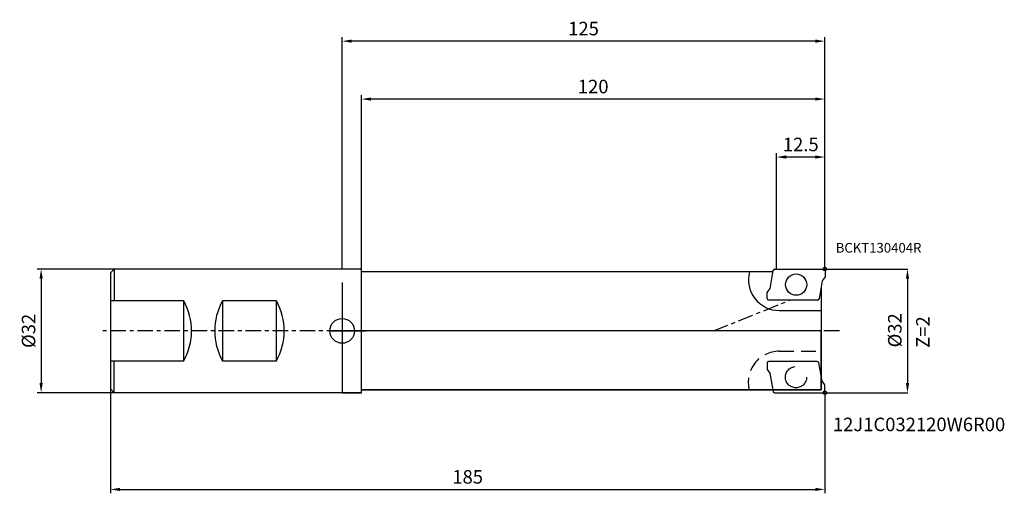
# Model space of a CAD drawing. Extents: x -84 to 171, y -42 to 81.
import ezdxf

# ---------------------------------------------------------------- set-up
doc = ezdxf.new("R2010")
doc.units = 0
doc.linetypes.add('CENTER', pattern=[7, 4, -1, 1, -1])
doc.linetypes.add('DASHED', pattern=[19.05, 12.7, -6.35])
doc.layers.get('DEFPOINTS').update_dxf_attribs({"linetype": 'CONTINUOUS'})
for name, color, linetype in [('1', 4, 'CONTINUOUS'), ('2', 7, 'CONTINUOUS'), ('4', 2, 'CENTER'), ('6', 5, 'CONTINUOUS'), ('CUT', 1, 'CONTINUOUS'), ('NOCUT', 7, 'CONTINUOUS'), ('SK1', 4, 'CONTINUOUS'), ('SK2', 7, 'CONTINUOUS'), ('SK3', 1, 'DASHED'), ('SK4', 2, 'CENTER')]:
    doc.layers.add(name, color=color, linetype=linetype)
doc.styles.get("Standard").update_dxf_attribs({"font": 'ISOCP.SHX'})
doc.dimstyles.new('AM_ANSI', dxfattribs={"dimtxt": 0.12, "dimasz": 0.1, "dimexe": 0.1, "dimexo": 0.05, "dimgap": 0.06, "dimtad": 0, "dimtih": 1, "dimtoh": 1, "dimzin": 7, "dimtxsty": 'STANDARD', "dimcen": 0, "dimclrd": 256, "dimclre": 256, "dimclrt": 2, "dimazin": 3, "dimtp": 0.1, "dimtm": 0.1, "dimtfac": 0.71, "dimtofl": 0, "dimtmove": 0, "dimatfit": 3, "dimtolj": 1})
doc.dimstyles.new('AM_DIN', dxfattribs={"dimtxt": 3.5, "dimasz": 2.5, "dimexe": 1, "dimexo": 0, "dimgap": 1.5, "dimtad": 1, "dimtxsty": 'STANDARD', "dimcen": 0, "dimclrd": 256, "dimclre": 256, "dimclrt": 2, "dimazin": 3, "dimtp": 0.1, "dimtm": 0.1, "dimtfac": 0.71, "dimtmove": 0, "dimatfit": 3, "dimtolj": 1})

# ---------------------------------------------------------------- blocks, each defined once
blk = doc.blocks.new('*D1')
at = {"layer": '2'}
for p, q in [((125.05, 16), (146.48, 16)), ((146.38, 13.5), (146.38, -13.5)), ((125.05, -16), (146.48, -16))]:
    blk.add_line(p, q, dxfattribs=at)
for points in [[(145.97, 13.5), (146.8, 13.5), (146.38, 16)], [(145.97, -13.5), (146.8, -13.5), (146.38, -16)]]:
    blk.add_solid(points, dxfattribs=at)
at = {"layer": 'DEFPOINTS', "color": 0}
for p in [(125, 16), (125, -16), (146.38, -16)]:
    blk.add_point(p, dxfattribs=at)
at = {"layer": '2', "color": 2, "insert": (143.1, 0.15), "char_height": 3.5, "attachment_point": 5, "rotation": 90}
blk.add_mtext('\\A1;%%c32', dxfattribs=at)
blk = doc.blocks.new('*D2')
at = {"layer": '2'}
for p, q in [((112.5, 16), (112.5, 46)), ((125, 16), (125, 46)), ((122.5, 45), (115, 45))]:
    blk.add_line(p, q, dxfattribs=at)
for points in [[(115, 45.42), (115, 44.58), (112.5, 45)], [(122.5, 45.42), (122.5, 44.58), (125, 45)]]:
    blk.add_solid(points, dxfattribs=at)
at = {"layer": 'DEFPOINTS', "color": 0}
for p in [(112.5, 45), (112.5, 16), (125, 16)]:
    blk.add_point(p, dxfattribs=at)
at = {"layer": '2', "color": 2, "insert": (118.75, 48.25), "char_height": 3.5, "attachment_point": 5}
blk.add_mtext('\\A1;12.5', dxfattribs=at)
blk = doc.blocks.new('*D3')
at = {"layer": 'DEFPOINTS', "color": 0}
for p in [(-59, 16), (-77.96, -16), (-59, -16)]:
    blk.add_point(p, dxfattribs=at)
at = {"layer": 'SK2'}
for p, q in [((-59, 16), (-78.96, 16)), ((-77.96, 13.5), (-77.96, -13.5)), ((-59, -16), (-78.96, -16))]:
    blk.add_line(p, q, dxfattribs=at)
for points in [[(-78.37, 13.5), (-77.54, 13.5), (-77.96, 16)], [(-78.37, -13.5), (-77.54, -13.5), (-77.96, -16)]]:
    blk.add_solid(points, dxfattribs=at)
at = {"layer": 'SK2', "color": 2, "insert": (-81.21, 0), "char_height": 3.5, "attachment_point": 5, "rotation": 90}
blk.add_mtext('\\A1;%%c32', dxfattribs=at)
blk = doc.blocks.new('*D4')
at = {"layer": 'DEFPOINTS', "color": 0}
for p in [(-60, -15), (125, -16), (125, -41.03)]:
    blk.add_point(p, dxfattribs=at)
at = {"layer": 'SK2'}
for p, q in [((-60, -15), (-60, -42.03)), ((125, -16), (125, -42.03)), ((-57.5, -41.03), (122.5, -41.03))]:
    blk.add_line(p, q, dxfattribs=at)
for points in [[(-57.5, -40.62), (-57.5, -41.45), (-60, -41.03)], [(122.5, -40.62), (122.5, -41.45), (125, -41.03)]]:
    blk.add_solid(points, dxfattribs=at)
at = {"layer": 'SK2', "color": 2, "insert": (32.5, -37.78), "char_height": 3.5, "attachment_point": 5}
blk.add_mtext('\\A1;185', dxfattribs=at)
blk = doc.blocks.new('*D5')
at = {"layer": '2'}
for p, q in [((5, 16), (5, 61)), ((122.5, 60), (7.5, 60)), ((125, 16), (125, 61))]:
    blk.add_line(p, q, dxfattribs=at)
for points in [[(7.5, 60.42), (7.5, 59.58), (5, 60)], [(122.5, 60.42), (122.5, 59.58), (125, 60)]]:
    blk.add_solid(points, dxfattribs=at)
at = {"layer": 'DEFPOINTS', "color": 0}
for p in [(5, 60), (5, 16), (125, 16)]:
    blk.add_point(p, dxfattribs=at)
at = {"layer": '2', "color": 2, "insert": (65, 63.25), "char_height": 3.5, "attachment_point": 5}
blk.add_mtext('\\A1;120', dxfattribs=at)
blk = doc.blocks.new('*D6')
at = {"layer": '2'}
for p, q in [((0, 16), (0, 76)), ((122.5, 75), (2.5, 75)), ((125, 16), (125, 76))]:
    blk.add_line(p, q, dxfattribs=at)
for points in [[(2.5, 75.42), (2.5, 74.58), (0, 75)], [(122.5, 75.42), (122.5, 74.58), (125, 75)]]:
    blk.add_solid(points, dxfattribs=at)
at = {"layer": 'DEFPOINTS', "color": 0}
for p in [(0, 75), (0, 16), (125, 16)]:
    blk.add_point(p, dxfattribs=at)
at = {"layer": '2', "color": 2, "insert": (62.5, 78.25), "char_height": 3.5, "attachment_point": 5}
blk.add_mtext('\\A1;125', dxfattribs=at)

msp = doc.modelspace()

# ---------------------------------------------------------------- linework, layer by layer
at = {"layer": '1'}
for p, q in [((5, 16), (0, 16)), ((5, -16), (5, 16)), ((110.819, 10.96), (111.624, 15.667)), ((112.06, 16), (124.65, 16)), ((125.05, 15.6), (125.05, 14)), ((111.556, 15.271), (5, 15.271)), ((124.301, 13), (123.496, 8.293)), ((125.05, 14), (124.301, 13)), ((110.07, 9.96), (110.819, 10.96)), ((123.997, 11.22), (123.997, -15.271)), ((110.07, 8.36), (110.07, 9.96)), ((123.06, 7.96), (110.47, 7.96)), ((113.203, 5.271), (124.047, 5.271)), ((124.251, -13), (123.997, -11.512)), ((123.997, -15.271), (5, -15.271)), ((111.506, -15.271), (111.574, -15.667)), ((125, -14), (124.251, -13)), ((125, -15.6), (125, -14)), ((5, -16), (0, -16)), ((112.01, -16), (124.6, -16))]:
    msp.add_line(p, q, dxfattribs=at)
msp.add_circle((117.56, 11.98), 2.75, dxfattribs=at)
for centre, radius, start, end in [((112.018, 15.6), 0.4, 90, 170.3), ((124.65, 15.6), 0.4, 0, 90), ((113.203, 13.271), 8, 165.52249, 270), ((110.47, 8.36), 0.4, 180, 270), ((123.102, 8.36), 0.4, 270, 350.3), ((111.968, -15.6), 0.4, 189.7, 270), ((124.6, -15.6), 0.4, 270, 0)]:
    msp.add_arc(centre, radius, start, end, dxfattribs=at)
at = {"layer": '4'}
for p, q in [((96.172, 0), (116.204, 8.065)), ((128.753, 0), (0, 0))]:
    msp.add_line(p, q, dxfattribs=at)
at = {"layer": 'CUT'}
for p, q in [((110.819, 10.96), (111.624, 15.667)), ((112.06, 16), (124.65, 16)), ((125.05, 15.6), (125.05, 14)), ((124.301, 13), (123.496, 8.293)), ((125.05, 14), (124.301, 13)), ((110.07, 9.96), (110.819, 10.96)), ((110.07, 8.36), (110.07, 9.96)), ((123.06, 7.96), (110.47, 7.96))]:
    msp.add_line(p, q, dxfattribs=at)
msp.add_circle((117.56, 11.98), 2.75, dxfattribs=at)
for centre, start, end in [((112.018, 15.6), 90, 170.3), ((124.65, 15.6), 0, 90), ((110.47, 8.36), 180, 270), ((123.102, 8.36), 270, 350.3)]:
    msp.add_arc(centre, 0.4, start, end, dxfattribs=at)
at = {"layer": 'NOCUT'}
for p, q in [((123.997, 0), (0, 0)), ((0, 0), (0, -16)), ((123.997, -15.271), (123.997, 0)), ((0, -12.5), (0, -12.5)), ((5, -15.271), (123.997, -15.271)), ((5, -16), (5, -15.271)), ((0, -16), (5, -16))]:
    msp.add_line(p, q, dxfattribs=at)
at = {"layer": 'SK1'}
for p, q in [((-59, 16), (-60, 15)), ((-59, 16), (-59, 7.75)), ((0, 16), (-59, 16)), ((124.536, 16), (125.464, 16)), ((125, 16.464), (125, 15.536)), ((-60, 15), (-60, -15)), ((0, 12.5), (0, -16)), ((-41, 7.75), (-60, 7.75)), ((-41, -7.75), (-41, 7.75)), ((-17, 7.75), (-31, 7.75)), ((-31, 7.75), (-31, -7.75)), ((-17, -7.75), (-17, 7.75)), ((0, 3.2), (0, -3.2)), ((-3.2, 0), (6.2, 0)), ((-60, -7.75), (-41, -7.75)), ((-59, -16), (-59, -7.75)), ((-31, -7.75), (-17, -7.75)), ((-60, -15), (-59, -16)), ((0, -16), (-59, -16)), ((124.536, -16), (125.464, -16)), ((125, -16.464), (125, -15.536))]:
    msp.add_line(p, q, dxfattribs=at)
for centre, radius in [((125, 16), 0.464), ((0, 0), 3.2), ((125, -16), 0.464)]:
    msp.add_circle(centre, radius, dxfattribs=at)
for centre, start, end in [((-55.016, 0), 331.05941, 28.94059), ((-16.984, 0), 151.05941, 208.94059), ((-31.016, 0), 331.05941, 28.94059)]:
    msp.add_arc(centre, 16.016, start, end, dxfattribs=at)
at = {"layer": 'SK3', "ltscale": 0.3}
msp.add_line((113.153, -5.271), (123.997, -5.271), dxfattribs=at)
at = {"layer": 'SK3'}
for p, q in [((110.02, -8.36), (110.02, -9.96)), ((110.02, -9.96), (110.769, -10.96)), ((123.01, -7.96), (110.42, -7.96)), ((123.997, -11.512), (123.446, -8.293)), ((110.769, -10.96), (111.506, -15.271))]:
    msp.add_line(p, q, dxfattribs=at)
msp.add_circle((117.51, -11.98), 2.75, dxfattribs=at)
at = {"layer": 'SK3', "ltscale": 0.3}
msp.add_arc((113.153, -13.271), 8, 90, 194.47751, dxfattribs=at)
at = {"layer": 'SK3'}
for centre, start, end in [((110.42, -8.36), 90, 180), ((123.052, -8.36), 9.7, 90), ((123.052, -8.36), 9.7, 90)]:
    msp.add_arc(centre, 0.4, start, end, dxfattribs=at)
at = {"layer": 'SK4'}
msp.add_line((0, 0), (-62.425, 0), dxfattribs=at)

# ---------------------------------------------------------------- texts
at = {"layer": '6'}
for s, height, p in [('BCKT130404R', 2.5, (127.807, 20.26)), ('12J1C032120W6R00', 3.5, (127.065, -25.954))]:
    msp.add_text(s, height=height, dxfattribs=at).set_placement(p)
msp.add_text('Z=2', height=3.5, rotation=90, dxfattribs=at).set_placement((152.116, -4.389))

# ---------------------------------------------------------------- dimensions: what is measured, and where the dimension line sits
at = {"layer": '2'}
for base, p2, picture, middle in [((0, 75), (0, 16), '*D6', (62.5, 78.25)), ((5, 60), (5, 16), '*D5', (65, 63.25)), ((112.5, 45), (112.5, 16), '*D2', (118.75, 48.25))]:
    dim = msp.add_linear_dim(base=base, p1=(125, 16), p2=p2, dimstyle='AM_DIN', dxfattribs=at)
    dim.commit()
    dim.dimension.update_dxf_attribs({"geometry": picture, "text_midpoint": middle})
dim = msp.add_linear_dim(base=(146.382, -16), p1=(125, 16), p2=(125, -16), angle=90, text='%%c<>', dimstyle='AM_ANSI', override={"dimtxt": 3.5, "dimasz": 2.5, "dimgap": 1, "dimtad": 1, "dimdec": 0}, dxfattribs=at)
dim.commit()
dim.dimension.update_dxf_attribs({"geometry": '*D1', "text_midpoint": (143.104, 0.148), "dimtype": 160, "text_rotation": 90})
at = {"layer": 'SK2'}
dim = msp.add_linear_dim(base=(-77.957, -16), p1=(-59, 16), p2=(-59, -16), angle=90, text='%%c<>', dimstyle='AM_DIN', dxfattribs=at)
dim.commit()
dim.dimension.update_dxf_attribs({"geometry": '*D3', "text_midpoint": (-81.207, 0)})
dim = msp.add_linear_dim(base=(125, -41.035), p1=(-60, -15), p2=(125, -16), angle=0, dimstyle='AM_DIN', dxfattribs=at)
dim.commit()
dim.dimension.update_dxf_attribs({"geometry": '*D4', "text_midpoint": (32.5, -37.785)})

doc.saveas('drawing.dxf')
